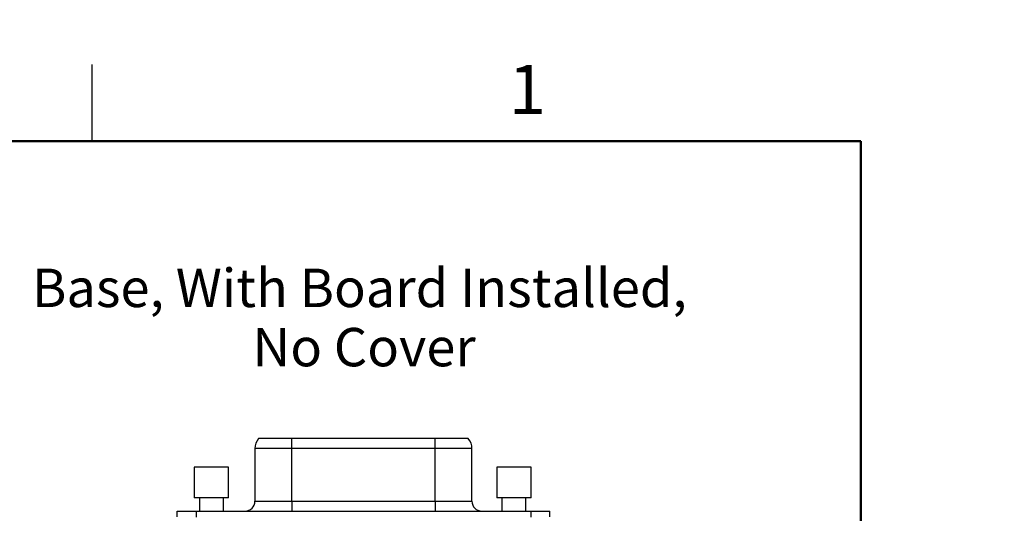
# Model space of a CAD drawing. Units: inches. Extents: x 0.1 to 43.5, y 0.1 to 28.9.
# Drawn here: x 8.3 to 11.5, y 5.8 to 7.4 of the extents above; entities that cross this region are included whole.
import ezdxf

# ---------------------------------------------------------------- set-up
doc = ezdxf.new("R2010")
doc.units = ezdxf.units.IN
doc.header["$LTSCALE"] = 0.666667
doc.header["$MEASUREMENT"] = 0
doc.styles.add('SLDTEXTSTYLE0', font='TXT', dxfattribs={"width": 0.75})

# ---------------------------------------------------------------- blocks, each defined once
blk = doc.blocks.new('SW_NOTE_0')
at = {"color": 0, "linetype": 'Continuous', "lineweight": 0, "char_height": 0.125, "attachment_point": 2, "style": 'SLDTEXTSTYLE0'}
for s, insert in [('Base, With Board Installed,', (1.0371, 0.1611)), ('No Cover', (1.0521, -0.0318))]:
    blk.add_mtext(s, dxfattribs=dict(at, insert=insert))

msp = doc.modelspace()

# ---------------------------------------------------------------- hatches: boundary and pattern name
at = {"linetype": 'Continuous', "lineweight": 18}
h = msp.add_hatch(dxfattribs=at)
h.set_pattern_fill('ANSI31', color=8, scale=0.666667, style=0)
edge = h.paths.add_edge_path(flags=0)
edge.add_line((7.0529, 1.7904), (7.0529, 1.7431))
edge.add_line((7.0529, 1.7431), (7.4269, 1.7431))
edge.add_line((7.4269, 1.7431), (7.4269, 2.0038))
edge.add_line((7.4269, 2.0038), (7.397, 2.044))
edge.add_ellipse((43.5188, 28.9339), major_axis=(-40.6496, -30.2233), ratio=0.0011464, start_angle=27.07622, end_angle=27.25179, ccw=False)
edge.add_spline(control_points=[(7.3401, 2.0018), (7.332, 2.0094), (7.3246, 2.0177), (7.3184, 2.0269), (7.3147, 2.0325), (7.3115, 2.0383), (7.3085, 2.0443)], knot_values=[0.000624, 0.000624, 0.000624, 0.000624, 0.001463, 0.001463, 0.001463, 0.001965, 0.001965, 0.001965, 0.001965], weights=[1, 1, 1, 1, 1, 1, 1], degree=3, periodic=0)
edge.add_ellipse((43.5188, 28.9339), major_axis=(-40.6496, -30.2233), ratio=0.0011464, start_angle=332.74821, end_angle=332.92378, ccw=False)
edge.add_line((7.3653, 2.0867), (7.3403, 2.1202))
edge.add_ellipse((7.3308, 2.1132), major_axis=(-0.0118, 0), ratio=0.999999, start_angle=216.631, end_angle=270)
edge.add_line((7.3308, 2.125), (7.3184, 2.125))
edge.add_ellipse((7.3184, 2.1132), major_axis=(-0.0118, 0), ratio=0.999999, start_angle=270, end_angle=295.4747)
edge.add_line((7.3133, 2.1239), (7.2094, 2.0743))
edge.add_line((7.2094, 2.0743), (7.1987, 2.0896))
edge.add_line((7.1987, 2.0896), (7.1924, 2.0896))
edge.add_line((7.1924, 2.0896), (7.0293, 1.9754))
edge.add_line((7.0293, 1.9754), (7.0293, 1.7904))
edge.add_line((7.0293, 1.7904), (7.0529, 1.7904))
h = msp.add_hatch(dxfattribs=at)
h.set_pattern_fill('ANSI31', color=8, scale=0.666667, style=0)
edge = h.paths.add_edge_path(flags=0)
edge.add_line((7.3432, 2.0504), (7.3559, 2.0333))
edge.add_spline(control_points=[(7.3559, 2.0333), (7.3576, 2.0311), (7.3593, 2.0289), (7.3614, 2.0271), (7.3621, 2.0265), (7.3629, 2.0259), (7.3638, 2.0255), (7.3642, 2.0253), (7.3647, 2.0252), (7.3651, 2.0251), (7.3654, 2.0251), (7.3657, 2.0251), (7.3659, 2.0251), (7.3661, 2.0252), (7.3663, 2.0252), (7.3665, 2.0253), (7.3665, 2.0254), (7.3666, 2.0254), (7.3666, 2.0255)], knot_values=[0.000276, 0.000276, 0.000276, 0.000276, 0.000485, 0.000485, 0.000485, 0.000559, 0.000559, 0.000559, 0.000594, 0.000594, 0.000594, 0.000614, 0.000614, 0.000614, 0.000628, 0.000628, 0.000628, 0.000633, 0.000633, 0.000633, 0.000633], weights=[1, 1, 1, 1, 1, 1, 1, 1, 1, 1, 1, 1, 1, 1, 1, 1, 1, 1, 1], degree=3, periodic=0)
edge.add_ellipse((43.5188, 28.9339), major_axis=(-39.6851, -29.5061), ratio=0.0011464, start_angle=24.31061, end_angle=24.34383)
edge.add_spline(control_points=[(7.3761, 2.0325), (7.3768, 2.033), (7.3775, 2.0336), (7.378, 2.0343), (7.3788, 2.0352), (7.3793, 2.0363), (7.3798, 2.0375), (7.3803, 2.039), (7.3805, 2.0406), (7.3806, 2.0422), (7.3806, 2.0441), (7.3803, 2.046), (7.3799, 2.0478), (7.3794, 2.0497), (7.3788, 2.0515), (7.378, 2.0532)], knot_values=[0.002347, 0.002347, 0.002347, 0.002347, 0.002413, 0.002413, 0.002413, 0.002506, 0.002506, 0.002506, 0.002627, 0.002627, 0.002627, 0.002772, 0.002772, 0.002772, 0.002917, 0.002917, 0.002917, 0.002917], weights=[1, 1, 1, 1, 1, 1, 1, 1, 1, 1, 1, 1, 1, 1, 1, 1], degree=3, periodic=0)
edge.add_line((7.378, 2.0532), (7.37, 2.0473))
edge.add_line((7.37, 2.0473), (7.3606, 2.0599))
edge.add_line((7.3606, 2.0599), (7.3685, 2.0658))
edge.add_spline(control_points=[(7.3685, 2.0658), (7.3668, 2.0674), (7.3648, 2.0688), (7.3627, 2.0699), (7.3609, 2.0708), (7.3589, 2.0715), (7.3569, 2.0718), (7.3555, 2.0721), (7.3541, 2.0721), (7.3527, 2.0718), (7.3516, 2.0717), (7.3505, 2.0713), (7.3495, 2.0708), (7.3491, 2.0706), (7.3487, 2.0703), (7.3483, 2.07)], knot_values=[0.000241, 0.000241, 0.000241, 0.000241, 0.000424, 0.000424, 0.000424, 0.000578, 0.000578, 0.000578, 0.000687, 0.000687, 0.000687, 0.000771, 0.000771, 0.000771, 0.000809, 0.000809, 0.000809, 0.000809], weights=[1, 1, 1, 1, 1, 1, 1, 1, 1, 1, 1, 1, 1, 1, 1, 1], degree=3, periodic=0)
edge.add_ellipse((43.5188, 28.9339), major_axis=(-39.6851, -29.5061), ratio=0.0011464, start_angle=335.65617, end_angle=335.68939)
edge.add_spline(control_points=[(7.3388, 2.0629), (7.3388, 2.0629), (7.3387, 2.0628), (7.3387, 2.0628), (7.3385, 2.0627), (7.3384, 2.0625), (7.3383, 2.0623), (7.3382, 2.0621), (7.3381, 2.0618), (7.3381, 2.0616), (7.338, 2.0611), (7.338, 2.0605), (7.3381, 2.0599), (7.3382, 2.0594), (7.3383, 2.0589), (7.3385, 2.0583), (7.3389, 2.0571), (7.3396, 2.0559), (7.3402, 2.0548), (7.3411, 2.0532), (7.3422, 2.0518), (7.3432, 2.0504)], knot_values=[0.001894, 0.001894, 0.001894, 0.001894, 0.001898, 0.001898, 0.001898, 0.001915, 0.001915, 0.001915, 0.001932, 0.001932, 0.001932, 0.001975, 0.001975, 0.001975, 0.002017, 0.002017, 0.002017, 0.002117, 0.002117, 0.002117, 0.002252, 0.002252, 0.002252, 0.002252], weights=[1, 1, 1, 1, 1, 1, 1, 1, 1, 1, 1, 1, 1, 1, 1, 1, 1, 1, 1, 1, 1, 1], degree=3, periodic=0)

# ---------------------------------------------------------------- linework, layer by layer
at = {"color": 8, "linetype": 'Continuous', "lineweight": 25}
for p, q in [((8.5, 7), (8.5, 7.25)), ((9.1491, 5.9994), (9.0291, 5.9994)), ((9.7352, 5.9994), (9.6152, 5.9994)), ((9.0291, 5.8276), (9.1491, 5.8276)), ((9.6152, 5.8276), (9.7352, 5.8276)), ((8.8377, 5.7956), (8.8377, 5.776)), ((9.9267, 5.7956), (9.9267, 5.776))]:
    msp.add_line(p, q, dxfattribs=at)
at = {"color": 8, "linetype": 'Continuous', "lineweight": 50}
for p, q in [((0.3333, 7), (11, 7)), ((11, 7), (11, 0.3333))]:
    msp.add_line(p, q, dxfattribs=at)
at = {"color": 7, "linetype": 'Continuous', "lineweight": 25}
for p, q in [((9.1491, 6.0319), (9.0411, 6.0319)), ((9.1491, 5.9994), (9.1491, 6.0319)), ((9.6152, 6.0319), (9.1491, 6.0319)), ((9.6152, 5.9994), (9.6152, 6.0319)), ((9.7232, 6.0319), (9.6152, 6.0319)), ((9.0291, 5.9994), (9.0291, 5.8276)), ((9.1491, 5.8276), (9.1491, 5.9994)), ((9.6152, 5.9994), (9.1491, 5.9994)), ((9.6152, 5.8276), (9.6152, 5.9994)), ((9.7352, 5.8276), (9.7352, 5.9994)), ((8.8317, 5.9389), (8.8317, 5.8389)), ((8.9437, 5.9389), (8.8317, 5.9389)), ((8.9437, 5.8389), (8.9437, 5.9389)), ((9.8156, 5.9389), (9.8156, 5.8389)), ((9.9276, 5.9389), (9.8156, 5.9389)), ((9.9276, 5.8389), (9.9276, 5.9389)), ((8.9437, 5.8389), (8.8317, 5.8389)), ((8.8487, 5.8389), (8.8487, 5.7956)), ((8.9267, 5.7956), (8.9267, 5.8389)), ((9.9276, 5.8389), (9.8156, 5.8389)), ((9.8326, 5.8389), (9.8326, 5.7956)), ((9.9106, 5.7956), (9.9106, 5.8389)), ((9.1491, 5.8276), (9.1491, 5.7956)), ((9.1491, 5.8276), (9.6152, 5.8276)), ((9.6152, 5.8276), (9.6152, 5.7956)), ((8.7757, 5.7763), (8.7757, 5.7956)), ((8.7757, 5.7956), (8.8377, 5.7956)), ((8.8377, 5.7956), (9.9267, 5.7956)), ((9.9267, 5.7956), (9.9887, 5.7956)), ((9.9887, 5.7763), (9.9887, 5.7956))]:
    msp.add_line(p, q, dxfattribs=at)
for centre, radius, start, end in [((9.0791, 5.9994), 0.05, 139.4642, 180), ((9.6852, 5.9994), 0.05, 0, 40.5358), ((8.9971, 5.8276), 0.032, 270, 0), ((9.7672, 5.8276), 0.032, 180, 270)]:
    msp.add_arc(centre, radius, start, end, dxfattribs=at)

# ---------------------------------------------------------------- block references
at = {"color": 7, "linetype": 'Continuous', "lineweight": 0}
msp.add_blockref('SW_NOTE_0', (8.3321, 6.4236), dxfattribs=at)

# ---------------------------------------------------------------- texts
at = {"color": 7, "linetype": 'Continuous', "lineweight": 0, "insert": (9.9151, 7.2484), "char_height": 0.16, "attachment_point": 2, "style": 'SLDTEXTSTYLE0'}
msp.add_mtext('1', dxfattribs=at)

doc.saveas('drawing.dxf')
